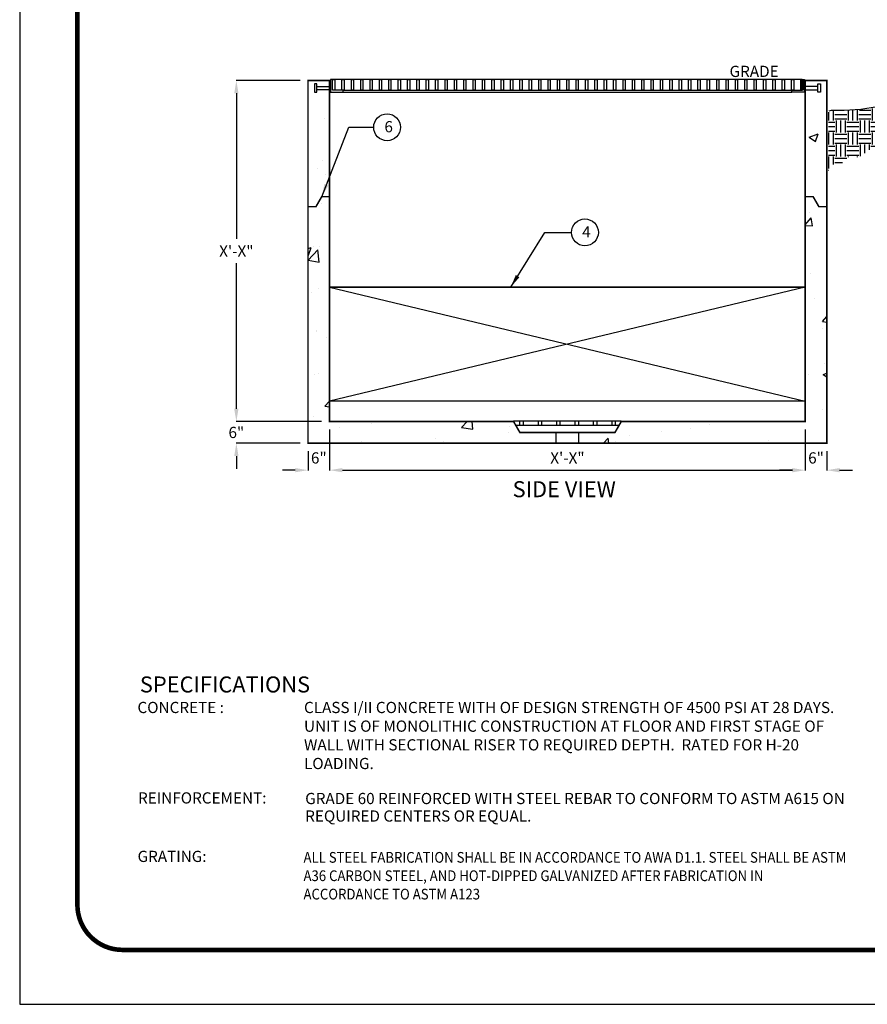
# Model space of a CAD drawing. Extents: x 2018 to 2945, y -1694 to -494.
# Drawn here: x 2018 to 2548, y -1694 to -1079 of the extents above; entities that cross this region are included whole.
import ezdxf
from ezdxf.enums import TextEntityAlignment as Align

# ---------------------------------------------------------------- set-up
doc = ezdxf.new("R2010")
doc.units = 0
doc.header["$LTSCALE"] = 20
doc.header["$MEASUREMENT"] = 0
doc.layers.get('0').update_dxf_attribs({"linetype": 'CONTINUOUS'})
doc.layers.get('DEFPOINTS').update_dxf_attribs({"linetype": 'CONTINUOUS'})
for name, color, linetype in [('CON', 6, 'CONTINUOUS'), ('DIM', 1, 'CONTINUOUS'), ('Grate', 5, 'CONTINUOUS'), ('SHT', 1, 'CONTINUOUS')]:
    doc.layers.add(name, color=color, linetype=linetype)
doc.layers.add('NO PRINT', color=7, linetype='CONTINUOUS', plot=False)
doc.styles.add('SIMPFRAC', font='SIMPFRAC', dxfattribs={"height": 7})
doc.styles.add('SIMPLEX', font='SIMPLEX')
doc.dimstyles.get("Standard").update_dxf_attribs({"dimtxt": 0.18, "dimasz": 0.18, "dimexe": 0.18, "dimexo": 0.0625, "dimgap": 0.09, "dimtad": 0, "dimtih": 1, "dimtoh": 1, "dimdec": 4, "dimzin": 0, "dimdsep": 46, "dimtxsty": 'Standard', "dimcen": 0.09, "dimadec": 0, "dimazin": 0, "dimtfac": 1, "dimtdec": 4, "dimtofl": 0, "dimtmove": 0, "dimatfit": 3, "dimfxl": 1, "dimtolj": 1, "dimtzin": 0, "dimarcsym": 0})

# ---------------------------------------------------------------- blocks, each defined once
blk = doc.blocks.new('*X2')
at = {"color": 0, "linetype": 'Continuous'}
for p, q in [((480.94, 441.56), (480.94, 449.06)), ((483.75, 441.56), (483.75, 449.06)), ((486.56, 441.56), (486.56, 449.06)), ((488.44, 449.06), (488.44, 449.8)), ((491.25, 449.06), (491.25, 449.84)), ((494.06, 449.06), (494.06, 449.87)), ((495.94, 441.56), (495.94, 449.06)), ((498.75, 441.56), (498.75, 449.06)), ((501.56, 441.56), (501.56, 449.06)), ((503.44, 449.06), (503.44, 449.98)), ((453.75, 441.56), (453.75, 446.86)), ((456.56, 441.56), (456.56, 447.73)), ((457.5, 445.31), (465, 445.31)), ((465.94, 441.56), (465.94, 447.59)), ((468.75, 441.56), (468.75, 447.81)), ((471.56, 441.56), (471.56, 448.02)), ((472.5, 445.31), (480, 445.31)), ((472.88, 448.12), (480, 448.12)), ((487.5, 448.12), (495, 448.12)), ((487.5, 445.31), (495, 445.31)), ((502.5, 448.12), (505.77, 448.12)), ((502.5, 445.31), (506.56, 445.31)), ((453.5, 440.62), (457.5, 440.62)), ((453.5, 437.81), (457.5, 437.81)), ((457.5, 442.5), (465, 442.5)), ((458.44, 434.06), (458.44, 441.56)), ((461.25, 434.06), (461.25, 441.56)), ((464.06, 434.06), (464.06, 441.56)), ((465, 440.62), (472.5, 440.62)), ((465, 437.81), (472.5, 437.81)), ((472.5, 442.5), (480, 442.5)), ((473.44, 434.06), (473.44, 441.56)), ((476.25, 434.06), (476.25, 441.56)), ((479.06, 434.06), (479.06, 441.56)), ((480, 440.62), (487.5, 440.62)), ((480, 437.81), (487.5, 437.81)), ((487.5, 442.5), (495, 442.5)), ((488.44, 434.06), (488.44, 441.56)), ((491.25, 434.06), (491.25, 441.56)), ((494.06, 434.06), (494.06, 441.56)), ((495, 440.62), (502.5, 440.62)), ((495, 437.81), (502.5, 437.81)), ((502.5, 442.5), (507.34, 442.5)), ((503.44, 434.06), (503.44, 441.56)), ((506.25, 436.32), (506.25, 441.56)), ((453.5, 435), (457.5, 435)), ((453.75, 426.56), (453.75, 434.06)), ((456.56, 426.56), (456.56, 434.06)), ((457.5, 433.12), (465, 433.12)), ((465, 435), (472.5, 435)), ((465.94, 426.56), (465.94, 434.06)), ((468.75, 426.56), (468.75, 434.06)), ((471.56, 426.56), (471.56, 434.06)), ((472.5, 433.12), (480, 433.12)), ((480, 435), (487.5, 435)), ((480.94, 426.56), (480.94, 434.06)), ((483.75, 426.56), (483.75, 434.06)), ((486.56, 426.56), (486.56, 434.06)), ((487.5, 433.12), (495, 433.12)), ((495, 435), (502.5, 435)), ((495.94, 427.86), (495.94, 434.06)), ((498.75, 428.08), (498.75, 434.06)), ((501.56, 429.13), (501.56, 434.06)), ((502.5, 433.12), (504.1, 433.12)), ((453.5, 425.62), (457.5, 425.62)), ((457.5, 430.31), (465, 430.31)), ((457.5, 427.5), (465, 427.5)), ((458.44, 419.06), (458.44, 426.56)), ((461.25, 419.06), (461.25, 426.56)), ((464.06, 419.06), (464.06, 426.56)), ((465, 425.62), (472.5, 425.62)), ((472.5, 430.31), (480, 430.31)), ((472.5, 427.5), (480, 427.5)), ((473.44, 419.18), (473.44, 426.56)), ((476.25, 421.24), (476.25, 426.56)), ((479.06, 423.29), (479.06, 426.56)), ((480, 425.62), (487.5, 425.62)), ((487.5, 430.31), (495, 430.31)), ((487.5, 427.5), (494.25, 427.5)), ((488.44, 424.1), (488.44, 426.56)), ((491.25, 424.5), (491.25, 426.56)), ((453.5, 422.81), (457.5, 422.81)), ((453.5, 420), (457.5, 420)), ((453.75, 411.56), (453.75, 419.06)), ((456.56, 414.02), (456.56, 419.06)), ((465, 422.81), (472.5, 422.81)), ((465, 420), (472.5, 420)), ((465.94, 418.6), (465.94, 419.06)), ((471.56, 418.72), (471.56, 419.06)), ((457.5, 418.12), (465, 418.12)), ((457.5, 415.31), (462.21, 415.31)), ((453.5, 410.62), (453.8, 410.62))]:
    blk.add_line(p, q, dxfattribs=at)
blk = doc.blocks.new('*D3')
at = {"layer": 'DEFPOINTS', "color": 0, "linetype": 'Continuous', "transparency": 16777216}
for p in [(2211.96, -1329.6), (2508.96, -1329.6), (2508.96, -1359.93)]:
    blk.add_point(p, dxfattribs=at)
at = {"layer": 'DIM', "color": 0, "linetype": 'Continuous', "lineweight": -2, "transparency": 16777216}
for p, q in [((2211.96, -1334.6), (2211.96, -1360.11)), ((2508.96, -1334.6), (2508.96, -1360.11)), ((2219.96, -1359.93), (2500.96, -1359.93))]:
    blk.add_line(p, q, dxfattribs=at)
at = {"layer": 'DIM', "color": 0, "linetype": 'Continuous', "transparency": 16777216}
for points in [[(2219.96, -1358.6), (2219.96, -1361.27), (2211.96, -1359.93)], [(2500.96, -1358.6), (2500.96, -1361.27), (2508.96, -1359.93)]]:
    blk.add_solid(points, dxfattribs=at)
at = {"layer": 'DIM', "color": 0, "linetype": 'Continuous', "transparency": 16777216, "insert": (2360.46, -1352.27), "char_height": 7, "attachment_point": 5, "style": 'SIMPLEX'}
blk.add_mtext('\\A1;X\'-X"', dxfattribs=at)
blk = doc.blocks.new('*D4')
at = {"layer": 'DEFPOINTS', "color": 0, "linetype": 'Continuous', "transparency": 16777216}
for p in [(2198.46, -1116.51), (2153.71, -1329.6), (2211.96, -1329.6)]:
    blk.add_point(p, dxfattribs=at)
at = {"layer": 'DIM', "color": 0, "linetype": 'Continuous', "lineweight": -2, "transparency": 16777216}
for p, q in [((2193.46, -1116.51), (2153.53, -1116.51)), ((2153.71, -1124.51), (2153.71, -1215.39)), ((2153.71, -1321.6), (2153.71, -1230.72)), ((2206.96, -1329.6), (2153.53, -1329.6))]:
    blk.add_line(p, q, dxfattribs=at)
at = {"layer": 'DIM', "color": 0, "linetype": 'Continuous', "transparency": 16777216}
for points in [[(2152.37, -1124.51), (2155.04, -1124.51), (2153.71, -1116.51)], [(2152.37, -1321.6), (2155.04, -1321.6), (2153.71, -1329.6)]]:
    blk.add_solid(points, dxfattribs=at)
at = {"layer": 'DIM', "color": 0, "linetype": 'Continuous', "transparency": 16777216, "insert": (2153.71, -1223.05), "char_height": 7, "attachment_point": 5, "style": 'SIMPLEX'}
blk.add_mtext('\\A1;X\'-X"', dxfattribs=at)
blk = doc.blocks.new('*D6')
at = {"layer": 'DEFPOINTS', "color": 0, "linetype": 'Continuous', "transparency": 16777216}
for p in [(2508.96, -1329.6), (2522.46, -1343.1), (2522.46, -1359.93)]:
    blk.add_point(p, dxfattribs=at)
at = {"layer": 'SHT', "color": 0, "linetype": 'Continuous', "lineweight": -2, "transparency": 16777216}
for p, q in [((2508.96, -1334.6), (2508.96, -1360.11)), ((2522.46, -1348.1), (2522.46, -1360.11)), ((2500.96, -1359.93), (2492.96, -1359.93)), ((2530.46, -1359.93), (2538.46, -1359.93))]:
    blk.add_line(p, q, dxfattribs=at)
at = {"layer": 'SHT', "color": 0, "linetype": 'Continuous', "transparency": 16777216}
for points in [[(2500.96, -1358.6), (2500.96, -1361.27), (2508.96, -1359.93)], [(2530.46, -1358.6), (2530.46, -1361.27), (2522.46, -1359.93)]]:
    blk.add_solid(points, dxfattribs=at)
at = {"layer": 'SHT', "color": 0, "linetype": 'Continuous', "transparency": 16777216, "insert": (2515.71, -1352.27), "char_height": 7, "attachment_point": 5, "style": 'SIMPLEX'}
blk.add_mtext('\\A1;6"', dxfattribs=at)
blk = doc.blocks.new('*D7')
at = {"layer": 'DEFPOINTS', "color": 0, "linetype": 'Continuous', "transparency": 16777216}
for p in [(2211.96, -1329.6), (2198.46, -1343.1), (2198.46, -1359.93)]:
    blk.add_point(p, dxfattribs=at)
at = {"layer": 'SHT', "color": 0, "linetype": 'Continuous', "lineweight": -2, "transparency": 16777216}
for p, q in [((2211.96, -1334.6), (2211.96, -1360.11)), ((2198.46, -1348.1), (2198.46, -1360.11)), ((2190.46, -1359.93), (2182.46, -1359.93)), ((2219.96, -1359.93), (2227.96, -1359.93))]:
    blk.add_line(p, q, dxfattribs=at)
at = {"layer": 'SHT', "color": 0, "linetype": 'Continuous', "transparency": 16777216}
for points in [[(2190.46, -1358.6), (2190.46, -1361.27), (2198.46, -1359.93)], [(2219.96, -1358.6), (2219.96, -1361.27), (2211.96, -1359.93)]]:
    blk.add_solid(points, dxfattribs=at)
at = {"layer": 'SHT', "color": 0, "linetype": 'Continuous', "transparency": 16777216, "insert": (2205.21, -1352.27), "char_height": 7, "attachment_point": 5, "style": 'SIMPLEX'}
blk.add_mtext('\\A1;6"', dxfattribs=at)
blk = doc.blocks.new('*D8')
at = {"layer": 'DEFPOINTS', "color": 0, "linetype": 'Continuous', "transparency": 16777216}
for p in [(2211.96, -1329.6), (2153.71, -1343.1), (2198.46, -1343.1)]:
    blk.add_point(p, dxfattribs=at)
at = {"layer": 'SHT', "color": 0, "linetype": 'Continuous', "lineweight": -2, "transparency": 16777216}
for p, q in [((2153.71, -1321.6), (2153.71, -1313.6)), ((2206.96, -1329.6), (2153.53, -1329.6)), ((2193.46, -1343.1), (2153.53, -1343.1)), ((2153.71, -1351.1), (2153.71, -1359.1))]:
    blk.add_line(p, q, dxfattribs=at)
at = {"layer": 'SHT', "color": 0, "linetype": 'Continuous', "transparency": 16777216}
for points in [[(2152.37, -1321.6), (2155.04, -1321.6), (2153.71, -1329.6)], [(2152.37, -1351.1), (2155.04, -1351.1), (2153.71, -1343.1)]]:
    blk.add_solid(points, dxfattribs=at)
at = {"layer": 'SHT', "color": 0, "linetype": 'Continuous', "transparency": 16777216, "insert": (2153.71, -1336.35), "char_height": 7, "attachment_point": 5, "style": 'SIMPLEX'}
blk.add_mtext('\\A1;6"', dxfattribs=at)

msp = doc.modelspace()

# ---------------------------------------------------------------- hatches: boundary and pattern name
at = {"layer": 'CON', "linetype": 'Continuous'}
h = msp.add_hatch(dxfattribs=at)
h.set_pattern_fill('AR-CONC', color=9, scale=8, style=0)
h.set_pattern_definition([(50, (2069.955, -1583.06), (57.3808, -5.02), [6, -66]), (355, (2069.955, -1583.06), (-11.1, 60.1754), [4.8, -52.8]), (100.451, (2074.737, -1583.477), (46.2808, 55.155), [5.099, -56.0914]), (46.184, (2069.955, -1567.06), (85.379, -13.2415), [9, -99]), (96.636, (2077.07, -1568.16), (74.773, 77.929), [7.649, -84.137]), (351.184, (2069.955, -1567.06), (74.773, 77.93), [7.2, -79.2]), (21, (2077.955, -1571.06), (47.7526, -32.2095), [6, -66]), (326, (2077.955, -1571.06), (19.465, 58.012), [4.8, -52.8]), (71.451, (2081.935, -1573.74), (67.218, 25.8024), [5.099, -56.0914]), (37.5, (2069.955, -1583.058), (0.9728, 26.6315), [0, -52.16, 0, -53.6, 0, -53]), (7.5, (2069.955, -1583.058), (21.0456, 31.5529), [0, -30.56, 0, -50.96, 0, -20.2]), (327.5, (2052.115, -1583.058), (42.7058, -1.8044), [0, -20, 0, -62.4, 0, -82.8]), (317.5, (2044.115, -1583.06), (46.6549, 8.0084), [0, -26, 0, -41.44, 0, -58.8])])
h.paths.add_polyline_path([(2211.9568, -1122.30826), (2203.96717, -1122.30826), (2203.96717, -1123.80826), (2202.46717, -1123.80826), (2202.46717, -1118.55826), (2203.96717, -1118.55826), (2203.96717, -1120.30826), (2211.9568, -1120.30826), (2211.9568, -1116.5075), (2198.4568, -1116.5075), (2198.4568, -1195.33584), (2203.40438, -1195.33584), (2207.00922, -1189.09207), (2211.9568, -1189.09207)])
h.paths.add_polyline_path([(2522.4568, -1116.5075), (2508.9568, -1116.5075), (2508.9568, -1120.30826), (2516.92534, -1120.30826), (2516.92534, -1118.55826), (2518.42534, -1118.55826), (2518.42534, -1123.80826), (2516.92534, -1123.80826), (2516.92534, -1122.30826), (2508.9568, -1122.30826), (2508.9568, -1189.09207), (2513.90438, -1189.09207), (2517.50922, -1195.33584), (2522.4568, -1195.33584)])
h.paths.add_polyline_path([(2522.4568, -1195.33584), (2517.50922, -1195.33584), (2513.90438, -1189.09207), (2508.9568, -1189.09207), (2508.9568, -1329.59793), (2394.05392, -1329.59793), (2390.1568, -1336.34793), (2367.38622, -1336.34793), (2367.38622, -1343.09793), (2522.4568, -1343.09793)])
h.paths.add_polyline_path([(2353.52739, -1336.34793), (2330.7568, -1336.34793), (2326.85969, -1329.59793), (2211.9568, -1329.59793), (2211.9568, -1189.09207), (2207.00922, -1189.09207), (2203.40438, -1195.33584), (2198.4568, -1195.33584), (2198.4568, -1343.09793), (2353.52739, -1343.09793)])

# ---------------------------------------------------------------- linework, layer by layer
for centre in [(2247.86689, -1145.71415), (2371.36131, -1211.40663)]:
    msp.add_circle(centre, 8.40284)
at = {"layer": 'CON', "color": 9, "linetype": 'Continuous'}
for p, q in [((2211.9568, -1245.52808), (2508.9568, -1316.73641)), ((2508.9568, -1245.52808), (2211.9568, -1316.73641))]:
    msp.add_line(p, q, dxfattribs=at)
at = {"layer": 'CON', "linetype": 'Continuous', "const_width": 1}
msp.add_lwpolyline([(2394.05392, -1329.59793), (2508.9568, -1329.59793), (2508.9568, -1116.5075), (2522.4568, -1116.5075), (2522.4568, -1343.09793), (2198.4568, -1343.09793), (2198.4568, -1116.5075), (2211.9568, -1116.5075), (2211.9568, -1329.59793), (2326.85969, -1329.59793), (2330.7568, -1336.34793), (2390.1568, -1336.34793)], close=True, dxfattribs=at)
for points in [[(2198.4568, -1195.33584), (2203.40438, -1195.33584), (2207.00922, -1189.09207), (2211.9568, -1189.09207)], [(2522.4568, -1195.33584), (2517.50922, -1195.33584), (2513.90438, -1189.09207), (2508.9568, -1189.09207)], [(2508.9568, -1316.73641), (2508.9568, -1245.52808), (2211.9568, -1245.52808), (2211.9568, -1316.73641), (2508.9568, -1316.73641)]]:
    msp.add_lwpolyline(points, dxfattribs=at)
at = {"layer": 'DIM', "color": 9, "linetype": 'Continuous'}
msp.add_lwpolyline([(2574.45543, -1133.05826), (2553.95543, -1133.05826), (2543.70543, -1134.55826), (2533.20543, -1135.30826), (2525.20543, -1135.30826), (2523.76048, -1135.74175)], dxfattribs=at)
at = {"layer": 'Grate', "linetype": 'Continuous'}
for p, q in [((2507.07671, -1115.97293), (2212.4658, -1115.97293)), ((2220.3408, -1122.49793), (2500.55171, -1122.49793)), ((2220.3408, -1123.84793), (2500.55171, -1123.84793)), ((2330.58776, -1329.12509), (2330.58776, -1332.08606)), ((2332.79433, -1329.12509), (2332.79433, -1332.08606)), ((2342.09406, -1329.12509), (2342.09406, -1332.08606)), ((2344.30064, -1329.12509), (2344.30064, -1332.08606)), ((2353.60036, -1329.12509), (2353.60036, -1332.08606)), ((2355.80694, -1329.12509), (2355.80694, -1332.08606)), ((2365.10667, -1329.12509), (2365.10667, -1332.08606)), ((2367.31324, -1329.12509), (2367.31324, -1332.08606)), ((2376.61297, -1329.12509), (2376.61297, -1332.08606)), ((2378.81954, -1329.12509), (2378.81954, -1332.08606)), ((2388.11927, -1329.12509), (2388.11927, -1332.08606)), ((2390.32585, -1329.12509), (2390.32585, -1332.08606))]:
    msp.add_line(p, q, dxfattribs=at)
for points in [[(2203.96717, -1123.80826), (2203.96717, -1118.55826), (2202.46717, -1118.55826), (2202.46717, -1123.80826)], [(2220.3408, -1122.49793), (2213.8158, -1122.49793), (2213.8158, -1115.97293), (2212.4658, -1115.97293), (2212.4658, -1123.84793), (2220.3408, -1123.84793)], [(2500.55171, -1122.49793), (2507.07671, -1122.49793), (2507.07671, -1115.97293), (2508.42671, -1115.97293), (2508.42671, -1123.84793), (2500.55171, -1123.84793)], [(2516.92534, -1123.80826), (2516.92534, -1118.55826), (2518.42534, -1118.55826), (2518.42534, -1123.80826)], [(2203.96717, -1122.30826), (2203.96717, -1120.30826), (2212.46717, -1120.30826), (2212.46717, -1122.30826)], [(2516.92534, -1122.30826), (2516.92534, -1120.30826), (2508.42534, -1120.30826), (2508.42534, -1122.30826)], [(2392.6174, -1332.08606), (2328.29621, -1332.08606), (2326.85969, -1329.12509), (2394.05392, -1329.12509)]]:
    msp.add_lwpolyline(points, close=True, dxfattribs=at)
at = {"layer": 'Grate', "color": 9, "linetype": 'Continuous'}
for points in [[(2213.8158, -1122.49793), (2213.8158, -1115.97293), (2215.1658, -1115.97293), (2215.1658, -1122.49793), (2213.8158, -1122.49793)], [(2219.6658, -1122.49793), (2219.6658, -1115.97293), (2221.0158, -1115.97293), (2221.0158, -1122.49793), (2219.6658, -1122.49793)], [(2225.5158, -1122.49793), (2225.5158, -1115.97293), (2226.8658, -1115.97293), (2226.8658, -1122.49793), (2225.5158, -1122.49793)], [(2231.3658, -1122.49793), (2231.3658, -1115.97293), (2232.7158, -1115.97293), (2232.7158, -1122.49793), (2231.3658, -1122.49793)], [(2237.2158, -1122.49793), (2237.2158, -1115.97293), (2238.5658, -1115.97293), (2238.5658, -1122.49793), (2237.2158, -1122.49793)], [(2243.0658, -1122.49793), (2243.0658, -1115.97293), (2244.4158, -1115.97293), (2244.4158, -1122.49793), (2243.0658, -1122.49793)], [(2248.9158, -1122.49793), (2248.9158, -1115.97293), (2250.2658, -1115.97293), (2250.2658, -1122.49793), (2248.9158, -1122.49793)], [(2254.7658, -1122.49793), (2254.7658, -1115.97293), (2256.1158, -1115.97293), (2256.1158, -1122.49793), (2254.7658, -1122.49793)], [(2260.6158, -1122.49793), (2260.6158, -1115.97293), (2261.9658, -1115.97293), (2261.9658, -1122.49793), (2260.6158, -1122.49793)], [(2266.4658, -1122.49793), (2266.4658, -1115.97293), (2267.8158, -1115.97293), (2267.8158, -1122.49793), (2266.4658, -1122.49793)], [(2272.3158, -1122.49793), (2272.3158, -1115.97293), (2273.6658, -1115.97293), (2273.6658, -1122.49793), (2272.3158, -1122.49793)], [(2278.1658, -1122.49793), (2278.1658, -1115.97293), (2279.5158, -1115.97293), (2279.5158, -1122.49793), (2278.1658, -1122.49793)], [(2284.0158, -1122.49793), (2284.0158, -1115.97293), (2285.3658, -1115.97293), (2285.3658, -1122.49793), (2284.0158, -1122.49793)], [(2289.8658, -1122.49793), (2289.8658, -1115.97293), (2291.2158, -1115.97293), (2291.2158, -1122.49793), (2289.8658, -1122.49793)], [(2295.7158, -1122.49793), (2295.7158, -1115.97293), (2297.0658, -1115.97293), (2297.0658, -1122.49793), (2295.7158, -1122.49793)], [(2301.5658, -1122.49793), (2301.5658, -1115.97293), (2302.9158, -1115.97293), (2302.9158, -1122.49793), (2301.5658, -1122.49793)], [(2307.4158, -1122.49793), (2307.4158, -1115.97293), (2308.7658, -1115.97293), (2308.7658, -1122.49793), (2307.4158, -1122.49793)], [(2313.2658, -1122.49793), (2313.2658, -1115.97293), (2314.6158, -1115.97293), (2314.6158, -1122.49793), (2313.2658, -1122.49793)], [(2319.1158, -1122.49793), (2319.1158, -1115.97293), (2320.4658, -1115.97293), (2320.4658, -1122.49793), (2319.1158, -1122.49793)], [(2324.9658, -1122.49793), (2324.9658, -1115.97293), (2326.3158, -1115.97293), (2326.3158, -1122.49793), (2324.9658, -1122.49793)], [(2330.8158, -1122.49793), (2330.8158, -1115.97293), (2332.1658, -1115.97293), (2332.1658, -1122.49793), (2330.8158, -1122.49793)], [(2336.6658, -1122.49793), (2336.6658, -1115.97293), (2338.0158, -1115.97293), (2338.0158, -1122.49793), (2336.6658, -1122.49793)], [(2342.5158, -1122.49793), (2342.5158, -1115.97293), (2343.8658, -1115.97293), (2343.8658, -1122.49793), (2342.5158, -1122.49793)], [(2348.3658, -1122.49793), (2348.3658, -1115.97293), (2349.7158, -1115.97293), (2349.7158, -1122.49793), (2348.3658, -1122.49793)], [(2348.3658, -1122.49793), (2348.3658, -1115.97293), (2349.7158, -1115.97293), (2349.7158, -1122.49793), (2348.3658, -1122.49793)], [(2354.2158, -1122.49793), (2354.2158, -1115.97293), (2355.5658, -1115.97293), (2355.5658, -1122.49793), (2354.2158, -1122.49793)], [(2360.0658, -1122.49793), (2360.0658, -1115.97293), (2361.4158, -1115.97293), (2361.4158, -1122.49793), (2360.0658, -1122.49793)], [(2365.9158, -1122.49793), (2365.9158, -1115.97293), (2367.2658, -1115.97293), (2367.2658, -1122.49793), (2365.9158, -1122.49793)], [(2371.7658, -1122.49793), (2371.7658, -1115.97293), (2373.1158, -1115.97293), (2373.1158, -1122.49793), (2371.7658, -1122.49793)], [(2377.6158, -1122.49793), (2377.6158, -1115.97293), (2378.9658, -1115.97293), (2378.9658, -1122.49793), (2377.6158, -1122.49793)], [(2383.4658, -1122.49793), (2383.4658, -1115.97293), (2384.8158, -1115.97293), (2384.8158, -1122.49793), (2383.4658, -1122.49793)], [(2389.3158, -1122.49793), (2389.3158, -1115.97293), (2390.6658, -1115.97293), (2390.6658, -1122.49793), (2389.3158, -1122.49793)], [(2395.1658, -1122.49793), (2395.1658, -1115.97293), (2396.5158, -1115.97293), (2396.5158, -1122.49793), (2395.1658, -1122.49793)], [(2401.0158, -1122.49793), (2401.0158, -1115.97293), (2402.3658, -1115.97293), (2402.3658, -1122.49793), (2401.0158, -1122.49793)], [(2406.8658, -1122.49793), (2406.8658, -1115.97293), (2408.2158, -1115.97293), (2408.2158, -1122.49793), (2406.8658, -1122.49793)], [(2412.7158, -1122.49793), (2412.7158, -1115.97293), (2414.0658, -1115.97293), (2414.0658, -1122.49793), (2412.7158, -1122.49793)], [(2418.5658, -1122.49793), (2418.5658, -1115.97293), (2419.9158, -1115.97293), (2419.9158, -1122.49793), (2418.5658, -1122.49793)], [(2424.4158, -1122.49793), (2424.4158, -1115.97293), (2425.7658, -1115.97293), (2425.7658, -1122.49793), (2424.4158, -1122.49793)], [(2430.2658, -1122.49793), (2430.2658, -1115.97293), (2431.6158, -1115.97293), (2431.6158, -1122.49793), (2430.2658, -1122.49793)], [(2436.1158, -1122.49793), (2436.1158, -1115.97293), (2437.4658, -1115.97293), (2437.4658, -1122.49793), (2436.1158, -1122.49793)], [(2441.9658, -1122.49793), (2441.9658, -1115.97293), (2443.3158, -1115.97293), (2443.3158, -1122.49793), (2441.9658, -1122.49793)], [(2447.8158, -1122.49793), (2447.8158, -1115.97293), (2449.1658, -1115.97293), (2449.1658, -1122.49793), (2447.8158, -1122.49793)], [(2453.6658, -1122.49793), (2453.6658, -1115.97293), (2455.0158, -1115.97293), (2455.0158, -1122.49793), (2453.6658, -1122.49793)], [(2459.5158, -1122.49793), (2459.5158, -1115.97293), (2460.8658, -1115.97293), (2460.8658, -1122.49793), (2459.5158, -1122.49793)], [(2465.3658, -1122.49793), (2465.3658, -1115.97293), (2466.7158, -1115.97293), (2466.7158, -1122.49793), (2465.3658, -1122.49793)], [(2471.2158, -1122.49793), (2471.2158, -1115.97293), (2472.5658, -1115.97293), (2472.5658, -1122.49793), (2471.2158, -1122.49793)], [(2477.0658, -1122.49793), (2477.0658, -1115.97293), (2478.4158, -1115.97293), (2478.4158, -1122.49793), (2477.0658, -1122.49793)], [(2482.9158, -1122.49793), (2482.9158, -1115.97293), (2484.2658, -1115.97293), (2484.2658, -1122.49793), (2482.9158, -1122.49793)], [(2488.7658, -1122.49793), (2488.7658, -1115.97293), (2490.1158, -1115.97293), (2490.1158, -1122.49793), (2488.7658, -1122.49793)], [(2494.6158, -1122.49793), (2494.6158, -1115.97293), (2495.9658, -1115.97293), (2495.9658, -1122.49793), (2494.6158, -1122.49793)], [(2500.4658, -1122.49793), (2500.4658, -1115.97293), (2501.8158, -1115.97293), (2501.8158, -1122.49793), (2500.4658, -1122.49793)], [(2506.3158, -1122.49793), (2506.3158, -1115.97293), (2507.6658, -1115.97293), (2507.6658, -1122.49793), (2506.3158, -1122.49793)]]:
    msp.add_lwpolyline(points, close=True, dxfattribs=at)
at = {"layer": 'NO PRINT'}
msp.add_lwpolyline([(2018.40718, -1693.58267), (2945.2449, -1693.58267), (2945.2449, -494.14562), (2018.40718, -494.14562)], close=True, dxfattribs=at)
at = {"layer": 'SHT', "color": 2, "linetype": 'Continuous', "const_width": 2.87735}
msp.add_lwpolyline([(2054.42929, -556.31483), (2054.42937, -1631.41346, 0.414213562), (2082.60987, -1659.59396), (2881.04225, -1659.59396, 0.414213562), (2909.22275, -1631.41346), (2909.22275, -556.31483, 0.414210806), (2881.04217, -528.13433), (2082.60979, -528.13433, 0.413911797)], format="xyb", close=True, dxfattribs=at)
at = {"layer": 'SHT', "linetype": 'Continuous'}
msp.add_lwpolyline([(2353.52739, -1336.34793), (2367.38622, -1336.34793), (2367.38622, -1343.09793), (2353.52739, -1343.09793)], close=True, dxfattribs=at)

# ---------------------------------------------------------------- block references
at = {"layer": 'DIM', "color": 9, "linetype": 'Continuous'}
msp.add_blockref('*X2', (2069.95543, -1583.05826), dxfattribs=at)

# ---------------------------------------------------------------- texts
at = {"char_height": 7, "attachment_point": 1}
for s, insert in [('{\\Fsimplex|c0;6}', (2246.178, -1141.8607)), ('{\\Fsimplex|c0;4}', (2369.67242, -1207.55318))]:
    msp.add_mtext_dynamic_manual_height_columns(s, width=5.2370238, gutter_width=12.5, heights=[0], dxfattribs=dict(at, insert=insert))
at = {"layer": 'DIM', "linetype": 'Continuous', "style": 'SIMPFRAC'}
msp.add_text('GRADE', height=7, dxfattribs=at).set_placement((2461.70543, -1114.30826))
at = {"layer": 'DIM', "linetype": 'Continuous', "style": 'SIMPLEX'}
msp.add_text('SIDE VIEW', height=10, dxfattribs=at).set_placement((2358.45543, -1376.80826), align=Align.CENTER)
at = {"layer": 'SHT', "color": 7, "style": 'SIMPLEX'}
for s, height, p in [('SPECIFICATIONS', 10, (2093.44158, -1498.78323)), ('CONCRETE :', 7, (2091.94158, -1511.65823)), ('REINFORCEMENT:', 7, (2092.31658, -1568.15823)), ('GRATING:', 6.990074, (2092.01978, -1604.68157))]:
    msp.add_text(s, height=height, dxfattribs=at).set_placement(p)
at = {"layer": 'SHT', "color": 7, "linetype": 'Continuous', "insert": (2195.94158, -1504.65823), "char_height": 7, "width": 344.8475939, "attachment_point": 1, "style": 'SIMPLEX'}
msp.add_mtext('CLASS I/II CONCRETE WITH OF DESIGN STRENGTH OF 4500 PSI AT 28 DAYS.  UNIT IS OF MONOLITHIC CONSTRUCTION AT FLOOR AND FIRST STAGE OF WALL WITH SECTIONAL RISER TO REQUIRED DEPTH.  RATED FOR H-20 LOADING.     ', dxfattribs=at)
at = {"layer": 'SHT', "color": 7, "linetype": 'Continuous', "attachment_point": 1, "style": 'SIMPLEX'}
for s, insert, char_height, width, line_spacing_factor in [('GRADE 60 REINFORCED WITH STEEL REBAR TO CONFORM TO ASTM A615 ON REQUIRED CENTERS OR EQUAL.', (2196.69158, -1561.53323), 7, 338.6768253, 0.9375), ('{\\W0.9;ALL STEEL FABRICATION SHALL BE IN ACCORDANCE TO AWA D1.1. STEEL SHALL BE ASTM A36 CARBON STEEL, AND HOT-DIPPED GALVANIZED AFTER FABRICATION IN ACCORDANCE TO ASTM A123}', (2195.64515, -1598.43999), 6.696, 340.4008483, 1.028571)]:
    msp.add_mtext(s, dxfattribs=dict(at, insert=insert, char_height=char_height, width=width, line_spacing_factor=line_spacing_factor))

# ---------------------------------------------------------------- dimensions: what is measured, and where the dimension line sits
at = {"layer": 'DIM', "linetype": 'Continuous'}
dim = msp.add_linear_dim(base=(2153.70543, -1329.59793), p1=(2198.4568, -1116.5075), p2=(2211.9568, -1329.59793), angle=90, text='X\'-X"', dimstyle='Standard', override={"dimtxt": 7, "dimasz": 8, "dimexo": 5, "dimgap": 3.5, "dimtad": 1, "dimtxsty": 'SIMPLEX'}, dxfattribs=at)
dim.commit()
dim.dimension.update_dxf_attribs({"geometry": '*D4', "text_midpoint": (2153.70543, -1223.05271)})
dim = msp.add_linear_dim(base=(2508.9568, -1359.93326), p1=(2211.9568, -1329.59793), p2=(2508.9568, -1329.59793), text='X\'-X"', dimstyle='Standard', override={"dimtxt": 7, "dimasz": 8, "dimexo": 5, "dimgap": 3.5, "dimtad": 1, "dimtxsty": 'SIMPLEX'}, dxfattribs=at)
dim.commit()
dim.dimension.update_dxf_attribs({"geometry": '*D3', "text_midpoint": (2360.4568, -1352.2666)})
at = {"layer": 'SHT', "linetype": 'Continuous'}
dim = msp.add_linear_dim(base=(2153.70543, -1343.09793), p1=(2211.9568, -1329.59793), p2=(2198.4568, -1343.09793), angle=90, text='6"', dimstyle='Standard', override={"dimtxt": 7, "dimasz": 8, "dimexo": 5, "dimgap": 3.5, "dimtad": 1, "dimtxsty": 'SIMPLEX'}, dxfattribs=at)
dim.commit()
dim.dimension.update_dxf_attribs({"geometry": '*D8', "text_midpoint": (2153.70543, -1336.34793), "dimtype": 128})
for base, p1, p2, picture, middle in [((2198.4568, -1359.93326), (2211.9568, -1329.59793), (2198.4568, -1343.09793), '*D7', (2205.2068, -1359.93326)), ((2522.4568, -1359.93326), (2508.9568, -1329.59793), (2522.4568, -1343.09793), '*D6', (2515.7068, -1359.93326))]:
    dim = msp.add_linear_dim(base=base, p1=p1, p2=p2, text='6"', dimstyle='Standard', override={"dimtxt": 7, "dimasz": 8, "dimexo": 5, "dimgap": 3.5, "dimtad": 1, "dimtxsty": 'SIMPLEX'}, dxfattribs=at)
    dim.commit()
    dim.dimension.update_dxf_attribs({"geometry": picture, "text_midpoint": middle, "dimtype": 128})

# ---------------------------------------------------------------- leaders
for points in [[(2207.00922, -1189.09207), (2224.00589, -1145.71415), (2239.46405, -1145.71415)], [(2325.10292, -1245.52808), (2346.2754, -1211.40663), (2362.95848, -1211.40663)]]:
    msp.add_leader(points, dimstyle='Standard', override={"dimtxt": 7, "dimasz": 8, "dimexo": 5, "dimgap": 3.5, "dimtad": 1, "dimtxsty": 'SIMPLEX'}, dxfattribs=at)

doc.saveas('drawing.dxf')
